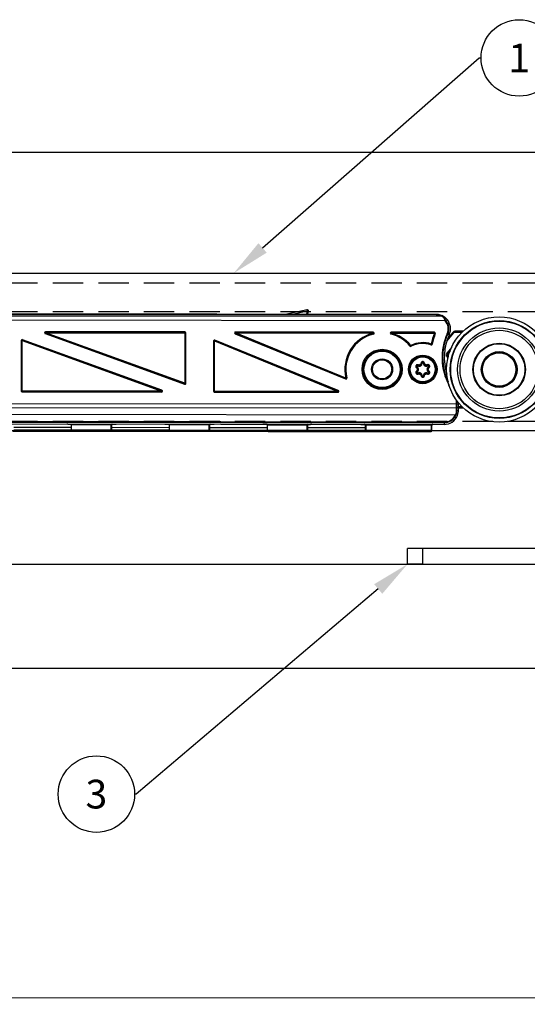
# Model space of a CAD drawing. Units: inches. Extents: x 1703 to 12438, y 1185 to 10244.
# Drawn here: x 3593 to 3699, y 4337 to 4543 of the extents above; entities that cross this region are included whole.
import ezdxf
from ezdxf import colors
from ezdxf.entities.mleader import LeaderData, LeaderLine
from ezdxf.enums import TextEntityAlignment as Align
from ezdxf.math import Vec2, Vec3

# ---------------------------------------------------------------- set-up
doc = ezdxf.new("R2010")
doc.units = ezdxf.units.IN
doc.header["$MEASUREMENT"] = 0
doc.linetypes.add('DASHED2', pattern=[9.525, 6.35, -3.175])
for name, color, linetype in [('Cuts', 7, 'DASHED2'), ('Door', 7, 'Continuous'), ('Helaform', 7, 'Continuous')]:
    doc.layers.add(name, color=color, linetype=linetype)
doc.layers.add('Dimensions', color=7, linetype='Continuous', lineweight=15)
doc.styles.get("Standard").update_dxf_attribs({"font": 'arial.ttf'})
doc.dimstyles.new('SLDDIMSTYLE0', dxfattribs={"dimtxt": 6, "dimasz": 8, "dimexe": 0, "dimexo": 2, "dimgap": 3, "dimtad": 1, "dimrnd": 0.5, "dimzin": 12, "dimdsep": 46, "dimtxsty": 'Standard', "dimcen": 0.09, "dimadec": 0, "dimazin": 3, "dimtfac": 1, "dimtofl": 0, "dimtmove": 0, "dimatfit": 3, "dimfxl": 1, "dimfrac": 2, "dimtolj": 1, "dimtzin": 12, "dimlwd": 15, "dimarcsym": 0})

# ---------------------------------------------------------------- blocks, each defined once
blk = doc.blocks.new('20217 + 20100 Soft close + plate (side)')
at = {"layer": 'Helaform'}
for p, q in [((-212.48, 52.02), (-81.79, 51.87)), ((-83.07, 52.26), (-182.93, 52.37)), ((-83.07, 52.18), (-182.93, 52.3)), ((-182.93, 52.27), (-83.07, 52.15)), ((-110.11, 53.22), (-114.33, 52.29)), ((-113.18, 52.29), (-110.06, 52.98)), ((-110.06, 52.98), (-110.21, 52.29)), ((-110.11, 53.22), (-110.06, 52.98)), ((-109.81, 52.93), (-110.06, 52.98)), ((-109.95, 52.29), (-109.81, 52.93)), ((-83.07, 52.18), (-83.07, 52.26)), ((-83.07, 52.15), (-83.07, 52.18)), ((-81.79, 51.87), (-81.78, 51.87)), ((-81.72, 51.86), (-81.72, 51.86)), ((-81.72, 51.86), (-81.55, 51.84)), ((-81.19, 50.93), (-253.45, 51.13)), ((-81.04, 50.96), (-80.78, 51.18)), ((-81.04, 50.96), (-81.04, 50.96)), ((-164.9, 48.24), (-164.87, 48.33)), ((-164.9, 48.24), (-135.73, 37.66)), ((-164.87, 48.33), (-164.83, 48.42)), ((-135.69, 37.75), (-164.87, 48.33)), ((-135.65, 48.59), (-164.83, 48.62)), ((-164.83, 48.62), (-164.83, 48.52)), ((-164.83, 48.52), (-135.65, 48.49)), ((-164.83, 48.52), (-164.83, 48.42)), ((-135.66, 37.85), (-164.83, 48.42)), ((-164.83, 48.42), (-135.65, 48.39)), ((-135.65, 48.39), (-135.66, 37.85)), ((-135.65, 48.59), (-135.65, 48.49)), ((-135.65, 48.49), (-135.65, 48.39)), ((-135.65, 48.39), (-135.55, 48.39)), ((-135.55, 48.39), (-135.56, 37.85)), ((-135.55, 48.39), (-135.45, 48.39)), ((-135.46, 37.85), (-135.45, 48.39)), ((-125.13, 48.19), (-125.1, 48.28)), ((-125.13, 48.19), (-102.05, 38.76)), ((-125.1, 48.28), (-125.06, 48.38)), ((-102.01, 38.85), (-125.1, 48.28)), ((-125.06, 48.58), (-125.06, 48.48)), ((-96.25, 48.54), (-125.06, 48.58)), ((-125.06, 48.48), (-96.25, 48.44)), ((-125.06, 48.48), (-125.06, 48.38)), ((-101.97, 38.94), (-125.06, 48.38)), ((-125.06, 48.38), (-96.25, 48.34)), ((-96.25, 48.54), (-96.25, 48.44)), ((-96.25, 48.44), (-96.25, 48.34)), ((-96.25, 48.34), (-96.23, 48.25)), ((-96.23, 48.25), (-96.2, 48.15)), ((-92.55, 48.14), (-92.53, 48.24)), ((-92.53, 48.24), (-92.5, 48.34)), ((-83.46, 48.53), (-92.5, 48.54)), ((-92.5, 48.54), (-92.5, 48.44)), ((-92.5, 48.44), (-83.46, 48.43)), ((-92.5, 48.44), (-92.5, 48.34)), ((-92.5, 48.34), (-83.46, 48.33)), ((-83.46, 48.53), (-83.46, 48.43)), ((-83.46, 48.43), (-83.46, 48.33)), ((-83.37, 48.29), (-83.46, 48.33)), ((-83.27, 48.26), (-83.37, 48.29)), ((-80.86, 46.68), (-79.37, 48.44)), ((-80.66, 48.15), (-80.79, 48.21)), ((-79.53, 48.57), (-80.68, 47.2)), ((-80.66, 48.15), (-80.35, 48.01)), ((-79.53, 48.57), (-79.37, 48.44)), ((-79.14, 48.75), (-79.14, 48.55)), ((-77.43, 48.75), (-79.14, 48.75)), ((-79.14, 48.55), (-77.63, 48.55)), ((-169.92, 46.79), (-169.93, 36.25)), ((-169.82, 46.79), (-169.92, 46.79)), ((-169.83, 36.25), (-169.82, 46.79)), ((-169.72, 46.79), (-169.82, 46.79)), ((-169.73, 36.25), (-169.72, 46.79)), ((-169.72, 46.79), (-169.68, 46.89)), ((-169.72, 46.79), (-140.55, 36.21)), ((-169.68, 46.89), (-169.65, 46.98)), ((-169.68, 46.89), (-140.51, 36.31)), ((-140.48, 36.4), (-169.65, 46.98)), ((-129.65, 46.71), (-129.66, 36.2)), ((-129.55, 46.71), (-129.65, 46.71)), ((-129.56, 36.2), (-129.55, 46.71)), ((-129.45, 46.71), (-129.55, 46.71)), ((-129.46, 36.2), (-129.45, 46.71)), ((-129.45, 46.71), (-129.41, 46.81)), ((-129.45, 46.71), (-103.65, 36.17)), ((-129.41, 46.81), (-129.37, 46.9)), ((-129.41, 46.81), (-103.61, 36.26)), ((-103.57, 36.36), (-129.37, 46.9)), ((-88.47, 45.7), (-88.55, 45.64)), ((-88.4, 45.77), (-88.47, 45.7)), ((-88.4, 45.77), (-88.35, 45.68)), ((-88.35, 45.68), (-88.31, 45.59)), ((-84.14, 45.97), (-84.17, 45.88)), ((-84.1, 46.07), (-84.14, 45.97)), ((-84.1, 46.07), (-84.01, 46.05)), ((-84.01, 46.05), (-83.91, 46.03)), ((-79.87, 45.35), (-80.79, 44.26)), ((-80.87, 43.48), (-80.7, 43.57)), ((-80.87, 43.48), (-80.65, 43.02)), ((-80.79, 44.26), (-80.64, 44.13)), ((-80.7, 43.57), (-80.66, 43.57)), ((-80.58, 43.34), (-80.7, 43.57)), ((-80.49, 43.66), (-80.66, 43.57)), ((-80.66, 43.57), (-80.56, 43.38)), ((-80.64, 44.13), (-80.14, 44.73)), ((-80.17, 44.64), (-80.6, 44.13)), ((-80.4, 43.96), (-80.6, 44.13)), ((-87.1, 41.16), (-87.05, 41.25)), ((-86.85, 41.6), (-86.9, 41.51)), ((-86.61, 41.63), (-86.66, 41.65)), ((-86.65, 41.54), (-86.61, 41.53)), ((-86.61, 41.63), (-86.61, 41.53)), ((-86.28, 41.87), (-86.29, 41.82)), ((-86.29, 41.82), (-86.2, 41.77)), ((-86.2, 41.77), (-86.18, 41.81)), ((-86.14, 42.01), (-86.04, 42.01)), ((-85.64, 42.01), (-85.74, 42.01)), ((-85.6, 41.81), (-85.58, 41.77)), ((-85.49, 41.82), (-85.58, 41.77)), ((-85.49, 41.82), (-85.5, 41.88)), ((-85.12, 41.66), (-85.17, 41.64)), ((-85.17, 41.64), (-85.17, 41.54)), ((-85.17, 41.54), (-85.13, 41.54)), ((-84.93, 41.6), (-84.88, 41.52)), ((-84.73, 41.26), (-84.68, 41.17)), ((-92.4, 40.9), (-92.42, 40.65)), ((-87.09, 40.35), (-87.04, 40.26)), ((-87.05, 40.97), (-87.01, 40.94)), ((-87.01, 40.57), (-87.05, 40.54)), ((-87.01, 40.94), (-86.92, 40.99)), ((-87.01, 40.57), (-86.92, 40.52)), ((-86.92, 40.99), (-86.94, 41.03)), ((-86.94, 40.48), (-86.92, 40.52)), ((-86.89, 40), (-86.84, 39.91)), ((-86.6, 39.98), (-86.65, 39.98)), ((-86.65, 39.86), (-86.6, 39.88)), ((-86.6, 39.98), (-86.6, 39.88)), ((-86.2, 39.75), (-86.28, 39.7)), ((-86.28, 39.7), (-86.27, 39.64)), ((-86.18, 39.71), (-86.2, 39.75)), ((-86.03, 39.51), (-86.13, 39.51)), ((-85.73, 39.51), (-85.63, 39.51)), ((-85.57, 39.75), (-85.59, 39.71)), ((-85.57, 39.75), (-85.48, 39.7)), ((-85.49, 39.65), (-85.48, 39.7)), ((-85.12, 39.98), (-85.16, 39.98)), ((-85.16, 39.98), (-85.16, 39.88)), ((-85.16, 39.88), (-85.11, 39.87)), ((-84.88, 40.01), (-84.93, 39.92)), ((-84.83, 41.03), (-84.85, 41)), ((-84.85, 41), (-84.77, 40.95)), ((-84.85, 40.53), (-84.77, 40.58)), ((-84.85, 40.53), (-84.83, 40.49)), ((-84.77, 40.95), (-84.73, 40.98)), ((-84.72, 40.55), (-84.77, 40.58)), ((-84.73, 40.27), (-84.68, 40.36)), ((-135.69, 37.75), (-135.73, 37.66)), ((-135.66, 37.85), (-135.69, 37.75)), ((-135.66, 37.85), (-135.56, 37.85)), ((-135.56, 37.85), (-135.46, 37.85)), ((-102.01, 38.85), (-102.05, 38.76)), ((-101.97, 38.94), (-102.01, 38.85)), ((-101.97, 38.94), (-101.87, 38.97)), ((-101.87, 38.97), (-101.77, 38.99)), ((-169.83, 36.25), (-169.93, 36.25)), ((-169.73, 36.25), (-169.83, 36.25)), ((-169.73, 36.15), (-169.73, 36.25)), ((-140.55, 36.21), (-169.73, 36.25)), ((-169.73, 36.05), (-169.73, 36.15)), ((-140.55, 36.11), (-169.73, 36.15)), ((-169.73, 36.05), (-140.55, 36.01)), ((-140.51, 36.31), (-140.55, 36.21)), ((-140.55, 36.11), (-140.55, 36.21)), ((-140.55, 36.01), (-140.55, 36.11)), ((-140.48, 36.4), (-140.51, 36.31)), ((-129.56, 36.2), (-129.66, 36.2)), ((-129.46, 36.2), (-129.56, 36.2)), ((-103.65, 36.17), (-129.46, 36.2)), ((-129.46, 36.1), (-129.46, 36.2)), ((-129.46, 36), (-129.46, 36.1)), ((-103.65, 36.07), (-129.46, 36.1)), ((-129.46, 36), (-103.65, 35.97)), ((-103.61, 36.26), (-103.65, 36.17)), ((-103.65, 36.07), (-103.65, 36.17)), ((-103.65, 35.97), (-103.65, 36.07)), ((-103.57, 36.36), (-103.61, 36.26)), ((-322.65, 33.83), (-78.88, 33.54)), ((-78.88, 34.4), (-78.88, 33.54)), ((-78.74, 33.54), (-78.88, 33.54)), ((-78.88, 33.54), (-78.88, 32.63)), ((-78.74, 33.54), (-78.74, 34.21)), ((-78.74, 32.68), (-78.74, 33.54)), ((-78.74, 33.54), (-78.39, 33.54)), ((-78.74, 32.68), (-78.4, 32.99)), ((-78.4, 32.99), (-78.39, 33.54)), ((-78.4, 32.25), (-78.4, 32.99)), ((-78.39, 33.54), (-78.39, 33.77)), ((-325.41, 31.54), (-79.09, 31.25)), ((-78.88, 32.63), (-323.54, 32.91)), ((-79.09, 31.25), (-79.08, 31.26)), ((-78.94, 31.23), (-78.94, 31.23)), ((-78.94, 31.23), (-78.63, 31.1)), ((-78.88, 32.63), (-78.88, 32.04)), ((-78.74, 32.07), (-78.74, 32.68)), ((-78.74, 32.07), (-78.4, 32.25)), ((-77.65, 32.95), (-78.4, 32.95)), ((-78.4, 32.75), (-77.45, 32.75)), ((-81.4, 29.74), (-335.96, 30.03)), ((-335.96, 29.89), (-81.4, 29.6)), ((-335.96, 29.55), (-81.4, 29.25)), ((-160.01, 29.35), (-160.01, 29.33)), ((-160.01, 29.33), (-159.46, 29.33)), ((-159.46, 29.35), (-159.46, 29.25)), ((-159.46, 29.25), (-151.16, 29.24)), ((-159.46, 29.25), (-159.46, 28.05)), ((-151.16, 29.34), (-151.16, 29.24)), ((-151.16, 29.24), (-150.96, 29.24)), ((-151.16, 29.24), (-151.16, 28.04)), ((-150.96, 28.04), (-150.96, 29.24)), ((-150.92, 29.32), (-150.41, 29.32)), ((-150.41, 29.33), (-150.41, 29.32)), ((-139.51, 29.32), (-139.51, 29.31)), ((-139.51, 29.31), (-138.96, 29.3)), ((-138.96, 29.32), (-138.96, 29.22)), ((-138.96, 29.22), (-130.66, 29.21)), ((-138.96, 29.22), (-138.96, 28.02)), ((-130.66, 29.31), (-130.66, 29.21)), ((-130.66, 29.21), (-130.46, 29.21)), ((-130.66, 29.21), (-130.66, 28.01)), ((-130.46, 28.01), (-130.46, 29.21)), ((-130.42, 29.29), (-129.91, 29.29)), ((-129.91, 29.31), (-129.91, 29.29)), ((-119.01, 29.3), (-119.01, 29.28)), ((-119.01, 29.28), (-118.46, 29.28)), ((-118.46, 29.3), (-118.46, 29.2)), ((-118.46, 29.2), (-110.16, 29.19)), ((-118.46, 29.2), (-118.46, 28)), ((-110.16, 29.29), (-110.16, 29.19)), ((-110.16, 29.19), (-109.96, 29.19)), ((-110.16, 29.19), (-110.16, 27.99)), ((-109.96, 27.99), (-109.96, 29.19)), ((-109.92, 29.27), (-109.41, 29.27)), ((-109.41, 29.29), (-109.41, 29.27)), ((-98.51, 29.27), (-98.51, 29.26)), ((-98.51, 29.26), (-98.01, 29.26)), ((-97.96, 29.17), (-97.76, 29.17)), ((-97.96, 29.17), (-97.96, 27.97)), ((-97.76, 29.17), (-97.76, 29.27)), ((-97.76, 29.17), (-84.16, 29.16)), ((-97.76, 27.97), (-97.76, 29.17)), ((-84.16, 29.16), (-84.16, 29.26)), ((-84.16, 29.16), (-83.96, 29.16)), ((-84.16, 29.16), (-84.16, 27.96)), ((-83.96, 27.96), (-83.96, 29.16)), ((-81.4, 29.6), (-81.4, 29.74)), ((-81.4, 29.6), (-81.4, 29.25)), ((-171.66, 27.86), (-159.26, 27.84)), ((-159.46, 28.6), (-171.46, 28.61)), ((-159.46, 28.05), (-171.46, 28.06)), ((-151.16, 28.04), (-159.46, 28.05)), ((-159.26, 27.84), (-151.16, 27.84)), ((-151.16, 28.04), (-150.96, 28.04)), ((-151.16, 28.04), (-151.16, 27.84)), ((-151.16, 27.84), (-138.76, 27.82)), ((-138.96, 28.57), (-150.96, 28.59)), ((-138.96, 28.02), (-150.96, 28.04)), ((-130.66, 28.01), (-138.96, 28.02)), ((-138.76, 27.82), (-130.66, 27.81)), ((-130.66, 28.01), (-130.46, 28.01)), ((-130.66, 28.01), (-130.66, 27.81)), ((-130.66, 27.81), (-118.26, 27.8)), ((-118.46, 28.55), (-130.46, 28.56)), ((-118.46, 28), (-130.46, 28.01)), ((-110.16, 27.99), (-118.46, 28)), ((-118.26, 27.8), (-110.16, 27.79)), ((-110.16, 27.99), (-110.16, 27.79)), ((-110.16, 27.99), (-109.96, 27.99)), ((-110.16, 27.79), (-97.76, 27.77)), ((-97.96, 28.52), (-109.96, 28.54)), ((-97.96, 27.97), (-109.96, 27.99)), ((-97.96, 27.97), (-97.76, 27.97)), ((-84.16, 27.96), (-97.76, 27.97)), ((-97.76, 27.77), (-97.76, 27.97)), ((-97.76, 27.77), (-84.16, 27.76)), ((-84.16, 27.96), (-83.96, 27.96)), ((-84.16, 27.76), (-84.16, 27.96)), ((-89.1, 0), (-89.1, 3.3)), ((-85.86, 3.3), (-89.1, 3.3)), ((-61.05, 3.3), (-85.86, 3.3)), ((-85.86, 0), (-85.86, 3.3)), ((-85.86, 0), (-89.1, 0)), ((-85.86, 0), (-61.05, 0))]:
    blk.add_line(p, q, dxfattribs=at)
at = {"layer": 'Helaform', "flags": 128}
blk.add_lwpolyline([(-80.6, 44.13), (-80.62, 44.13), (-80.64, 44.13)], dxfattribs=at)
at = {"layer": 'Helaform'}
for centre, radius in [((-69.89, 40.74), 11), ((-69.89, 40.74), 10.23), ((-69.89, 40.74), 10.14), ((-69.89, 40.74), 8.7), ((-69.89, 40.74), 8.2), ((-69.89, 40.74), 5.5), ((-69.89, 40.74), 5.4), ((-94.39, 40.77), 4.2), ((-94.39, 40.77), 4), ((-94.39, 40.77), 3.8), ((-85.89, 40.76), 3), ((-85.89, 40.76), 2.8), ((-85.89, 40.76), 2.7), ((-85.89, 40.76), 2.6), ((-69.89, 40.74), 3.74), ((-69.89, 40.74), 3.67), ((-69.89, 40.74), 3.5), ((-94.39, 40.77), 2.2), ((-94.39, 40.77), 2)]:
    blk.add_circle(centre, radius, dxfattribs=at)
for centre, radius, start, end in [((-110.06, 52.98), 0.25, 347.4527, 102.4527), ((-83.08, 49.26), 3, 39.9424, 66.4306), ((-83.08, 49.26), 2.52, 335.4898, 41.5442), ((-83.08, 49.26), 2.66, 335.4898, 39.9454), ((-83.08, 49.26), 3, 335.4898, 39.9424), ((-164.83, 48.42), 0.2, 89.9331, 250.0706), ((-164.83, 48.42), 0.1, 89.9331, 250.0706), ((-135.65, 48.39), 0.2, 359.9331, 89.9331), ((-135.65, 48.39), 0.1, 359.9331, 89.9331), ((-125.06, 48.38), 0.2, 89.9331, 247.7769), ((-125.06, 48.38), 0.1, 89.9331, 247.7769), ((-94.39, 40.77), 7.8, 103.8336, 193.5397), ((-94.39, 40.77), 7.7, 103.8336, 193.5397), ((-94.39, 40.77), 7.6, 103.8336, 193.5397), ((-96.25, 48.34), 0.2, 283.8336, 89.9331), ((-96.25, 48.34), 0.1, 283.8336, 89.9331), ((-92.5, 48.34), 0.2, 89.9331, 256.0326), ((-92.5, 48.34), 0.1, 89.9331, 256.0326), ((-94.39, 40.77), 7.6, 39.8305, 76.0326), ((-94.39, 40.77), 7.7, 39.8305, 76.0326), ((-94.39, 40.77), 7.8, 39.8305, 76.0326), ((-69.88, 43.24), 14.5, 159.4602, 168.754), ((-69.88, 43.24), 14.4, 159.4602, 168.754), ((-69.88, 43.24), 14.3, 159.4602, 168.754), ((-83.46, 48.33), 0.2, 339.4602, 89.9331), ((-83.46, 48.33), 0.1, 339.4602, 89.9331), ((-69.88, 43.24), 11.98, 155.4898, 208.7054), ((-69.88, 43.24), 11.84, 155.4898, 205.4116), ((-69.88, 43.24), 11.5, 155.4898, 197.652), ((-79.14, 48.25), 0.5, 89.9331, 139.9331), ((-79.14, 48.25), 0.3, 89.9331, 139.9331), ((-169.72, 46.79), 0.2, 70.0706, 179.9331), ((-169.72, 46.79), 0.1, 70.0706, 179.9331), ((-129.45, 46.71), 0.2, 67.7769, 179.9331), ((-129.45, 46.71), 0.1, 67.7769, 179.9331), ((-88.4, 45.77), 0.2, 219.8305, 296.6296), ((-88.4, 45.77), 0.1, 219.8305, 296.6296), ((-85.89, 40.76), 5.6, 71.4523, 116.6296), ((-85.89, 40.76), 5.5, 71.4523, 116.6296), ((-85.89, 40.76), 5.4, 71.4523, 116.6296), ((-84.1, 46.07), 0.2, 251.4523, 348.754), ((-84.1, 46.07), 0.1, 251.4523, 348.754), ((-80.22, 43.81), 0.5, 139.9846, 208.2306), ((-86.97, 41.38), 0.15, 60.2402, 240.2402), ((-87.33, 40.75), 0.572, 300.2402, 60.2402), ((-86.61, 42.01), 0.572, 240.2402, 0.2402), ((-86.72, 41.62), 0.13, 138.3837, 188.4635), ((-85.89, 40.76), 1.18, 109.6396, 130.8407), ((-86.47, 41.61), 0.195, 165.8746, 200.8741), ((-85.89, 40.76), 1.14, 110.9155, 129.5648), ((-86.61, 42.01), 0.372, 270.5732, 329.9071), ((-86.61, 42.01), 0.472, 270.5732, 329.9071), ((-86.34, 41.68), 0.195, 39.6062, 74.6057), ((-86.22, 41.91), 0.13, 52.0168, 102.0966), ((-85.89, 42.01), 0.15, 0.2402, 180.2402), ((-85.17, 42.01), 0.572, 180.2402, 300.2402), ((-85.56, 41.91), 0.13, 78.3837, 128.4635), ((-85.44, 41.69), 0.195, 105.8746, 140.8741), ((-85.17, 42.01), 0.472, 210.5732, 269.9071), ((-85.89, 40.76), 1.18, 49.6396, 70.8407), ((-85.89, 40.76), 1.14, 50.9155, 69.5648), ((-85.17, 42.01), 0.372, 210.5732, 269.9071), ((-85.31, 41.61), 0.195, 339.6062, 14.6057), ((-84.44, 40.77), 0.572, 120.2402, 240.2402), ((-85.06, 41.62), 0.13, 352.0168, 42.0966), ((-84.81, 41.39), 0.15, 300.2402, 120.2402), ((-87.05, 41.04), 0.13, 112.0168, 162.0966), ((-87.04, 40.47), 0.13, 198.3837, 248.4635), ((-86.97, 40.13), 0.15, 120.2402, 300.2402), ((-85.89, 40.76), 1.18, 169.6396, 190.8407), ((-86.91, 40.83), 0.195, 99.6062, 134.6057), ((-86.91, 40.68), 0.195, 225.8746, 260.8741), ((-85.89, 40.76), 1.14, 170.9155, 189.5648), ((-87.33, 40.75), 0.372, 330.5732, 29.9071), ((-87.33, 40.75), 0.472, 330.5732, 29.9071), ((-86.6, 39.51), 0.572, 0.2402, 120.2402), ((-86.71, 39.9), 0.13, 172.0168, 222.0966), ((-86.46, 39.91), 0.195, 159.6062, 194.6057), ((-85.89, 40.76), 1.18, 229.6396, 250.8407), ((-86.6, 39.51), 0.472, 30.5732, 89.9071), ((-85.89, 40.76), 1.14, 230.9155, 249.5648), ((-86.6, 39.51), 0.372, 30.5732, 89.9071), ((-86.33, 39.83), 0.195, 285.8746, 320.8741), ((-86.21, 39.61), 0.13, 258.3837, 308.4635), ((-85.88, 39.51), 0.15, 180.2402, 0.2402), ((-85.16, 39.51), 0.572, 60.2402, 180.2402), ((-85.55, 39.61), 0.13, 232.0168, 282.0966), ((-85.44, 39.83), 0.195, 219.6062, 254.6057), ((-85.16, 39.51), 0.472, 90.5732, 149.9071), ((-85.89, 40.76), 1.18, 289.6396, 310.8407), ((-85.89, 40.76), 1.14, 290.9155, 309.5648), ((-85.16, 39.51), 0.372, 90.5732, 149.9071), ((-85.3, 39.91), 0.195, 345.8746, 20.8741), ((-85.05, 39.9), 0.13, 318.3837, 8.4635), ((-84.44, 40.77), 0.472, 150.5732, 209.9071), ((-84.8, 40.14), 0.15, 240.2402, 60.2402), ((-84.86, 40.84), 0.195, 45.8746, 80.8741), ((-84.86, 40.69), 0.195, 279.6062, 314.6057), ((-84.44, 40.77), 0.372, 150.5732, 209.9071), ((-85.89, 40.76), 1.14, 350.9155, 9.5648), ((-85.89, 40.76), 1.18, 349.6396, 10.8407), ((-84.73, 41.05), 0.13, 18.3837, 68.4635), ((-84.73, 40.48), 0.13, 292.0168, 342.0966), ((-135.66, 37.85), 0.2, 250.0706, 359.9331), ((-135.66, 37.85), 0.1, 250.0706, 359.9331), ((-101.97, 38.94), 0.2, 247.7769, 13.5397), ((-101.97, 38.94), 0.1, 247.7769, 13.5397), ((-169.73, 36.25), 0.2, 179.9331, 269.9331), ((-169.73, 36.25), 0.1, 179.9331, 269.9331), ((-140.55, 36.21), 0.2, 269.9331, 70.0706), ((-140.55, 36.21), 0.1, 269.9331, 70.0706), ((-129.46, 36.2), 0.2, 179.9331, 269.9331), ((-129.46, 36.2), 0.1, 179.9331, 269.9331), ((-103.65, 36.17), 0.2, 269.9331, 67.7769), ((-103.65, 36.17), 0.1, 269.9331, 67.7769), ((-81.4, 32.25), 2.52, 269.9331, 336.6598), ((-81.4, 32.25), 2.66, 269.9331, 337.3132), ((-81.4, 32.25), 3, 269.9331, 337.3132), ((-78.88, 32.84), 0.209, 269.5549, 311.8881), ((-150.86, 29.24), 0.1, 89.9331, 179.9331), ((-130.36, 29.21), 0.1, 89.9331, 179.9331), ((-109.86, 29.19), 0.1, 89.9331, 179.9331), ((-98.06, 29.17), 0.1, 359.9331, 89.9331), ((-83.86, 29.16), 0.1, 89.9331, 179.9331), ((-83.76, 29.06), 0.2, 89.9331, 179.9331), ((-159.26, 28.04), 0.2, 179.9331, 269.9331), ((-151.16, 28.04), 0.2, 269.9331, 359.9331), ((-138.76, 28.02), 0.2, 179.9331, 269.9331), ((-130.66, 28.01), 0.2, 269.9331, 359.9331), ((-118.26, 28), 0.2, 179.9331, 269.9331), ((-110.16, 27.99), 0.2, 269.9331, 359.9331), ((-97.76, 27.97), 0.2, 179.9331, 269.9331), ((-84.16, 27.96), 0.2, 269.9331, 359.9331)]:
    blk.add_arc(centre, radius, start, end, dxfattribs=at)
for points, knots in [([(-81.55, 51.84), (-81.63, 51.88), (-81.81, 51.98), (-82.18, 52.13), (-82.61, 52.23), (-82.92, 52.25), (-83.07, 52.26)], [0, 0, 0, 0, 0.239714, 0.488357, 0.742944, 1, 1, 1, 1]), ([(-81.72, 51.86), (-81.72, 51.86), (-81.73, 51.87), (-81.8, 51.91), (-82.03, 52.01), (-82.5, 52.15), (-82.88, 52.18), (-83.07, 52.18), (-83.07, 52.18)], [0, 0, 0, 0, 0.00001, 0.008483, 0.269488, 0.632944, 0.999961, 1, 1, 1, 1]), ([(-83.07, 52.15), (-82.89, 52.14), (-82.53, 52.13), (-82.07, 51.99), (-81.87, 51.91), (-81.79, 51.87)], [0, 0, 0, 0, 0.374155, 0.742553, 1, 1, 1, 1]), ([(-81.72, 51.86), (-81.74, 51.87), (-81.75, 51.87), (-81.77, 51.87), (-81.78, 51.87), (-81.78, 51.87), (-81.78, 51.87)], [0, 0, 0, 0, 0.686867, 0.888598, 0.952999, 1, 1, 1, 1]), ([(-81.78, 51.87), (-81.77, 51.85), (-81.74, 51.81), (-81.64, 51.69), (-81.52, 51.53), (-81.37, 51.3), (-81.27, 51.11), (-81.19, 50.95), (-81.18, 50.92), (-81.17, 50.91)], [0, 0, 0, 0, 0.083373, 0.244225, 0.528417, 0.612047, 0.920396, 0.989512, 1, 1, 1, 1]), ([(-81.04, 50.96), (-81.04, 50.96), (-81.06, 51), (-81.15, 51.16), (-81.27, 51.34), (-81.43, 51.56), (-81.56, 51.71), (-81.67, 51.82), (-81.71, 51.85), (-81.72, 51.86), (-81.72, 51.86)], [0, 0, 0, 0, 0.000044, 0.098137, 0.405204, 0.487911, 0.766667, 0.92239, 0.999956, 1, 1, 1, 1]), ([(-80.78, 51.18), (-80.84, 51.25), (-80.97, 51.4), (-81.17, 51.58), (-81.38, 51.73), (-81.49, 51.8), (-81.55, 51.84)], [0, 0, 0, 0, 0.256232, 0.509961, 0.759141, 1, 1, 1, 1]), ([(-81.17, 50.91), (-81.18, 50.92), (-81.18, 50.92), (-81.19, 50.92), (-81.19, 50.93)], [0, 0, 0, 0, 0.652044, 1, 1, 1, 1]), ([(-81.04, 50.96), (-81.05, 50.95), (-81.08, 50.94), (-81.12, 50.92), (-81.14, 50.91), (-81.16, 50.91), (-81.17, 50.91), (-81.17, 50.91), (-81.17, 50.91)], [0, 0, 0, 0, 0.40559, 0.713879, 0.816243, 0.919683, 0.980625, 1, 1, 1, 1]), ([(-80.79, 44.26), (-80.82, 44.23), (-80.89, 44.13), (-80.96, 43.94), (-80.96, 43.7), (-80.9, 43.55), (-80.87, 43.48)], [0, 0, 0, 0, 0.154209, 0.436082, 0.718043, 1, 1, 1, 1]), ([(-80.7, 43.57), (-80.72, 43.62), (-80.76, 43.73), (-80.76, 43.9), (-80.71, 44.04), (-80.66, 44.11), (-80.64, 44.13)], [0, 0, 0, 0, 0.281973, 0.563911, 0.845774, 1, 1, 1, 1]), ([(-94.16, 42.76), (-94.16, 42.76), (-94.14, 42.75), (-94.03, 42.73), (-93.86, 42.72), (-93.73, 42.66), (-93.73, 42.66)], [0, 0, 0, 0, 0.014902, 0.537388, 0.993446, 1, 1, 1, 1]), ([(-86.82, 41.7), (-86.85, 41.72), (-86.93, 41.75), (-87.06, 41.75), (-87.17, 41.71), (-87.27, 41.63), (-87.33, 41.53), (-87.36, 41.41), (-87.34, 41.29), (-87.29, 41.18), (-87.23, 41.12), (-87.18, 41.09), (-87.17, 41.08)], [0, 0, 0, 0, 0.111933, 0.223922, 0.334171, 0.440889, 0.544427, 0.646585, 0.749643, 0.855423, 0.964624, 1, 1, 1, 1]), ([(-87.1, 41.16), (-87.1, 41.17), (-87.13, 41.19), (-87.18, 41.23), (-87.22, 41.31), (-87.23, 41.39), (-87.21, 41.47), (-87.16, 41.55), (-87.1, 41.6), (-87.02, 41.63), (-86.93, 41.63), (-86.87, 41.61), (-86.85, 41.6)], [0, 0, 0, 0, 0.035872, 0.146412, 0.252748, 0.355367, 0.456258, 0.558208, 0.663716, 0.773725, 0.886565, 1, 1, 1, 1]), ([(-86.85, 41.6), (-86.83, 41.59), (-86.77, 41.56), (-86.71, 41.55), (-86.65, 41.54)], [0, 0, 0, 0, 0.224334, 1, 1, 1, 1]), ([(-86.66, 41.65), (-86.7, 41.66), (-86.76, 41.67), (-86.81, 41.7), (-86.82, 41.7)], [0, 0, 0, 0, 0.77508, 1, 1, 1, 1]), ([(-86.25, 42.03), (-86.25, 41.99), (-86.26, 41.93), (-86.28, 41.88), (-86.28, 41.87)], [0, 0, 0, 0, 0.775108, 1, 1, 1, 1]), ([(-85.53, 42.04), (-85.54, 42.08), (-85.55, 42.16), (-85.61, 42.27), (-85.71, 42.35), (-85.82, 42.39), (-85.94, 42.39), (-86.06, 42.36), (-86.15, 42.29), (-86.22, 42.19), (-86.25, 42.1), (-86.25, 42.05), (-86.25, 42.03)], [0, 0, 0, 0, 0.111933, 0.223922, 0.334171, 0.440889, 0.544427, 0.646585, 0.749643, 0.855423, 0.964624, 1, 1, 1, 1]), ([(-86.18, 41.81), (-86.18, 41.82), (-86.15, 41.89), (-86.15, 41.95), (-86.14, 42.01)], [0, 0, 0, 0, 0.225497, 1, 1, 1, 1]), ([(-86.14, 42.01), (-86.14, 42.02), (-86.14, 42.05), (-86.12, 42.12), (-86.07, 42.19), (-86.01, 42.24), (-85.93, 42.26), (-85.84, 42.26), (-85.76, 42.23), (-85.7, 42.17), (-85.65, 42.1), (-85.64, 42.04), (-85.64, 42.01)], [0, 0, 0, 0, 0.035872, 0.146412, 0.252748, 0.355367, 0.456258, 0.558208, 0.663716, 0.773725, 0.886565, 1, 1, 1, 1]), ([(-85.64, 42.01), (-85.64, 42), (-85.64, 41.93), (-85.62, 41.86), (-85.6, 41.81)], [0, 0, 0, 0, 0.2243338, 1, 1, 1, 1]), ([(-85.5, 41.88), (-85.51, 41.92), (-85.53, 41.97), (-85.53, 42.02), (-85.53, 42.04)], [0, 0, 0, 0, 0.77508, 1, 1, 1, 1]), ([(-85.13, 41.54), (-85.11, 41.54), (-85.04, 41.55), (-84.98, 41.58), (-84.93, 41.6)], [0, 0, 0, 0, 0.2254969, 1, 1, 1, 1]), ([(-84.96, 41.71), (-85, 41.69), (-85.05, 41.67), (-85.11, 41.66), (-85.12, 41.66)], [0, 0, 0, 0, 0.775108, 1, 1, 1, 1]), ([(-84.6, 41.09), (-84.57, 41.12), (-84.5, 41.17), (-84.44, 41.28), (-84.42, 41.4), (-84.44, 41.52), (-84.5, 41.63), (-84.59, 41.71), (-84.7, 41.75), (-84.82, 41.76), (-84.91, 41.74), (-84.95, 41.72), (-84.96, 41.71)], [0, 0, 0, 0, 0.111933, 0.223922, 0.334171, 0.440889, 0.544427, 0.646585, 0.749643, 0.855423, 0.964624, 1, 1, 1, 1]), ([(-84.93, 41.6), (-84.92, 41.61), (-84.89, 41.63), (-84.83, 41.64), (-84.74, 41.64), (-84.67, 41.6), (-84.61, 41.55), (-84.57, 41.47), (-84.55, 41.39), (-84.57, 41.3), (-84.61, 41.22), (-84.66, 41.19), (-84.68, 41.17)], [0, 0, 0, 0, 0.035872, 0.146412, 0.252748, 0.355367, 0.456258, 0.558208, 0.663716, 0.773725, 0.886565, 1, 1, 1, 1]), ([(-87.17, 40.43), (-87.2, 40.4), (-87.27, 40.35), (-87.33, 40.24), (-87.35, 40.12), (-87.33, 40), (-87.27, 39.89), (-87.19, 39.81), (-87.08, 39.76), (-86.96, 39.75), (-86.87, 39.78), (-86.82, 39.8), (-86.81, 39.81)], [0, 0, 0, 0, 0.111933, 0.223922, 0.334171, 0.440889, 0.544427, 0.646585, 0.749643, 0.855423, 0.964624, 1, 1, 1, 1]), ([(-86.84, 39.91), (-86.85, 39.91), (-86.88, 39.89), (-86.94, 39.88), (-87.03, 39.88), (-87.1, 39.92), (-87.17, 39.97), (-87.21, 40.05), (-87.22, 40.13), (-87.21, 40.22), (-87.16, 40.29), (-87.12, 40.33), (-87.09, 40.35)], [0, 0, 0, 0, 0.035872, 0.146412, 0.252748, 0.355367, 0.456258, 0.558208, 0.663716, 0.773725, 0.886565, 1, 1, 1, 1]), ([(-87.17, 41.08), (-87.14, 41.06), (-87.09, 41.03), (-87.06, 40.98), (-87.05, 40.97)], [0, 0, 0, 0, 0.775108, 1, 1, 1, 1]), ([(-87.05, 40.54), (-87.07, 40.5), (-87.11, 40.46), (-87.16, 40.43), (-87.17, 40.43)], [0, 0, 0, 0, 0.7750802, 1, 1, 1, 1]), ([(-86.94, 41.03), (-86.95, 41.04), (-86.99, 41.09), (-87.05, 41.13), (-87.1, 41.16)], [0, 0, 0, 0, 0.225497, 1, 1, 1, 1]), ([(-87.09, 40.35), (-87.08, 40.35), (-87.02, 40.39), (-86.98, 40.44), (-86.94, 40.48)], [0, 0, 0, 0, 0.224334, 1, 1, 1, 1]), ([(-86.65, 39.98), (-86.66, 39.97), (-86.73, 39.97), (-86.79, 39.94), (-86.84, 39.91)], [0, 0, 0, 0, 0.225497, 1, 1, 1, 1]), ([(-86.81, 39.81), (-86.77, 39.83), (-86.72, 39.85), (-86.66, 39.86), (-86.65, 39.86)], [0, 0, 0, 0, 0.775108, 1, 1, 1, 1]), ([(-86.27, 39.64), (-86.26, 39.6), (-86.24, 39.55), (-86.24, 39.5), (-86.24, 39.48)], [0, 0, 0, 0, 0.77508, 1, 1, 1, 1]), ([(-86.24, 39.48), (-86.23, 39.44), (-86.22, 39.36), (-86.16, 39.25), (-86.06, 39.17), (-85.95, 39.13), (-85.83, 39.12), (-85.72, 39.16), (-85.62, 39.23), (-85.55, 39.33), (-85.53, 39.42), (-85.52, 39.47), (-85.52, 39.49)], [0, 0, 0, 0, 0.111933, 0.223922, 0.334171, 0.440889, 0.544427, 0.646585, 0.749643, 0.855423, 0.964624, 1, 1, 1, 1]), ([(-86.13, 39.51), (-86.13, 39.52), (-86.13, 39.59), (-86.16, 39.66), (-86.18, 39.71)], [0, 0, 0, 0, 0.2243338, 1, 1, 1, 1]), ([(-85.63, 39.51), (-85.63, 39.5), (-85.63, 39.46), (-85.65, 39.4), (-85.7, 39.33), (-85.76, 39.28), (-85.84, 39.26), (-85.93, 39.26), (-86.01, 39.29), (-86.08, 39.35), (-86.12, 39.42), (-86.13, 39.48), (-86.13, 39.51)], [0, 0, 0, 0, 0.035872, 0.146412, 0.252748, 0.355367, 0.456258, 0.558208, 0.663716, 0.773725, 0.886565, 1, 1, 1, 1]), ([(-85.59, 39.71), (-85.59, 39.7), (-85.62, 39.63), (-85.63, 39.56), (-85.63, 39.51)], [0, 0, 0, 0, 0.2254969, 1, 1, 1, 1]), ([(-85.52, 39.49), (-85.52, 39.53), (-85.52, 39.58), (-85.49, 39.63), (-85.49, 39.65)], [0, 0, 0, 0, 0.7751076, 1, 1, 1, 1]), ([(-84.93, 39.92), (-84.94, 39.93), (-85, 39.96), (-85.07, 39.97), (-85.12, 39.98)], [0, 0, 0, 0, 0.224334, 1, 1, 1, 1]), ([(-85.11, 39.87), (-85.07, 39.86), (-85.02, 39.85), (-84.97, 39.82), (-84.96, 39.82)], [0, 0, 0, 0, 0.77508, 1, 1, 1, 1]), ([(-84.96, 39.82), (-84.92, 39.8), (-84.84, 39.77), (-84.72, 39.77), (-84.6, 39.81), (-84.5, 39.89), (-84.44, 39.99), (-84.42, 40.11), (-84.43, 40.23), (-84.48, 40.33), (-84.55, 40.4), (-84.59, 40.43), (-84.6, 40.44)], [0, 0, 0, 0, 0.111933, 0.223922, 0.334171, 0.440889, 0.544427, 0.646585, 0.749643, 0.855423, 0.964624, 1, 1, 1, 1]), ([(-84.68, 40.36), (-84.67, 40.35), (-84.64, 40.33), (-84.59, 40.28), (-84.56, 40.21), (-84.55, 40.13), (-84.56, 40.04), (-84.61, 39.97), (-84.67, 39.92), (-84.76, 39.89), (-84.85, 39.89), (-84.9, 39.91), (-84.93, 39.92)], [0, 0, 0, 0, 0.035872, 0.146412, 0.252748, 0.355367, 0.456258, 0.558208, 0.663716, 0.773725, 0.886565, 1, 1, 1, 1]), ([(-84.68, 41.17), (-84.69, 41.16), (-84.75, 41.13), (-84.8, 41.08), (-84.83, 41.03)], [0, 0, 0, 0, 0.224334, 1, 1, 1, 1]), ([(-84.83, 40.49), (-84.82, 40.48), (-84.78, 40.43), (-84.72, 40.39), (-84.68, 40.36)], [0, 0, 0, 0, 0.225497, 1, 1, 1, 1]), ([(-84.73, 40.98), (-84.7, 41.01), (-84.66, 41.06), (-84.62, 41.09), (-84.6, 41.09)], [0, 0, 0, 0, 0.77508, 1, 1, 1, 1]), ([(-84.6, 40.44), (-84.64, 40.46), (-84.68, 40.49), (-84.72, 40.54), (-84.72, 40.55)], [0, 0, 0, 0, 0.775108, 1, 1, 1, 1]), ([(-93.65, 38.92), (-93.67, 38.91), (-93.85, 38.81), (-94.06, 38.8), (-94.13, 38.79), (-94.16, 38.78)], [0, 0, 0, 0, 0.071699, 0.580658, 1, 1, 1, 1]), ([(-78.88, 32.04), (-78.88, 32.04), (-78.88, 31.92), (-78.9, 31.67), (-79.01, 31.4), (-79.08, 31.27), (-79.09, 31.25)], [0, 0, 0, 0, 0.001748, 0.471373, 0.94004, 1, 1, 1, 1]), ([(-78.94, 31.23), (-78.96, 31.24), (-78.99, 31.25), (-79.04, 31.26), (-79.06, 31.26), (-79.07, 31.26), (-79.08, 31.26), (-79.08, 31.26), (-79.08, 31.26)], [0, 0, 0, 0, 0.473058, 0.748776, 0.839132, 0.930163, 0.973462, 1, 1, 1, 1]), ([(-78.94, 31.23), (-78.94, 31.23), (-78.94, 31.23), (-78.87, 31.37), (-78.77, 31.66), (-78.74, 31.94), (-78.74, 32.07), (-78.74, 32.07)], [0, 0, 0, 0, 0.000066, 0.012005, 0.506257, 0.999934, 1, 1, 1, 1]), ([(-78.63, 31.1), (-78.56, 31.29), (-78.42, 31.68), (-78.4, 32.06), (-78.4, 32.25)], [0, 0, 0, 0, 0.504653, 1, 1, 1, 1]), ([(-160.35, 29.35), (-160.35, 29.35), (-160.32, 29.35), (-160.24, 29.34), (-160.13, 29.33), (-160.05, 29.33), (-160.01, 29.33)], [0, 0, 0, 0, 0.085605, 0.378895, 0.70675, 1, 1, 1, 1]), ([(-150.41, 29.32), (-150.37, 29.32), (-150.28, 29.32), (-150.16, 29.33), (-150.09, 29.33), (-150.07, 29.33), (-150.07, 29.33)], [0, 0, 0, 0, 0.336361, 0.659055, 0.964081, 1, 1, 1, 1]), ([(-139.85, 29.32), (-139.85, 29.32), (-139.82, 29.32), (-139.74, 29.31), (-139.63, 29.31), (-139.55, 29.31), (-139.51, 29.31)], [0, 0, 0, 0, 0.085605, 0.378895, 0.70675, 1, 1, 1, 1]), ([(-129.91, 29.29), (-129.87, 29.29), (-129.78, 29.3), (-129.66, 29.31), (-129.59, 29.31), (-129.57, 29.31), (-129.57, 29.31)], [0, 0, 0, 0, 0.336361, 0.659055, 0.964081, 1, 1, 1, 1]), ([(-119.35, 29.3), (-119.35, 29.3), (-119.32, 29.3), (-119.24, 29.29), (-119.13, 29.28), (-119.05, 29.28), (-119.01, 29.28)], [0, 0, 0, 0, 0.085605, 0.378895, 0.70675, 1, 1, 1, 1]), ([(-109.41, 29.27), (-109.37, 29.27), (-109.28, 29.27), (-109.16, 29.28), (-109.09, 29.29), (-109.07, 29.29), (-109.07, 29.29)], [0, 0, 0, 0, 0.336361, 0.659055, 0.964081, 1, 1, 1, 1]), ([(-98.85, 29.27), (-98.85, 29.27), (-98.82, 29.27), (-98.74, 29.27), (-98.63, 29.26), (-98.55, 29.26), (-98.51, 29.26)], [0, 0, 0, 0, 0.085605, 0.378895, 0.70675, 1, 1, 1, 1])]:
    blk.add_open_spline(points, degree=3, knots=knots, dxfattribs=at)
blk.add_open_spline([(-78.74, 32.07), (-78.75, 32.07), (-78.77, 32.06), (-78.8, 32.05), (-78.84, 32.04), (-78.87, 32.04), (-78.88, 32.04)], degree=3, dxfattribs=at)
blk = doc.blocks.new('*D166')
at = {"layer": 'Defpoints', "color": 0, "transparency": 16777216}
for p in [(3293.26, 4429.37), (3793.26, 4429.37), (3793.26, 4338.65)]:
    blk.add_point(p, dxfattribs=at)
at = {"layer": 'Dimensions', "color": 0, "lineweight": -2, "transparency": 16777216}
for p, q in [((3293.26, 4427.37), (3293.26, 4338.65)), ((3793.26, 4427.37), (3793.26, 4338.65))]:
    blk.add_line(p, q, dxfattribs=at)
at = {"layer": 'Dimensions', "color": 0, "lineweight": 15, "transparency": 16777216}
blk.add_line((3301.26, 4338.65), (3785.26, 4338.65), dxfattribs=at)
at = {"layer": 'Dimensions', "color": 0, "transparency": 16777216}
for points in [[(3301.26, 4339.99), (3301.26, 4337.32), (3293.26, 4338.65)], [(3785.26, 4339.99), (3785.26, 4337.32), (3793.26, 4338.65)]]:
    blk.add_solid(points, dxfattribs=at)
at = {"layer": 'Dimensions', "color": 0, "transparency": 16777216, "insert": (3543.26, 4345.59), "char_height": 6, "width": 84.4957, "attachment_point": 5}
blk.add_mtext('\\A1;W (min.500)', dxfattribs=at)
blk = doc.blocks.new('_TagCircle')
at = {"color": 0, "linetype": 'ByBlock', "lineweight": -2, "transparency": 16777216}
blk.add_circle((0, 0), 4, dxfattribs=at)
at = {"layer": 'Helaform', "color": 0, "transparency": 16777216}
blk.add_attdef('TAGNUMBER', text='', height=3, dxfattribs=at).set_placement((0, -1.5), align=Align.CENTER)

msp = doc.modelspace()

# ---------------------------------------------------------------- linework, layer by layer
at = {"layer": 'Cuts'}
for p, q in [((3199.449, 4488.268), (3808.004, 4488.268)), ((3199.449, 4482.268), (3808.004, 4482.268)), ((3199.449, 4459.268), (3808.004, 4459.268))]:
    msp.add_line(p, q, dxfattribs=at)
at = {"layer": 'Door'}
msp.add_line((3293.259, 4429.368), (3793.259, 4429.368), dxfattribs=at)
at = {"layer": 'Helaform'}
for p, q in [((3199.449, 4515.579), (3808.004, 4515.579)), ((3199.449, 4490.268), (3808.004, 4490.268)), ((3808.004, 4457.268), (3199.449, 4457.268)), ((3808.004, 4407.579), (3199.449, 4407.579))]:
    msp.add_line(p, q, dxfattribs=at)

# ---------------------------------------------------------------- block references
msp.add_blockref('20217 + 20100 Soft close + plate (side)', (3762.809, 4429.368), dxfattribs=at)

# ---------------------------------------------------------------- dimensions: what is measured, and where the dimension line sits
at = {"layer": 'Dimensions'}
dim = msp.add_linear_dim(base=(3793.259, 4338.652), p1=(3293.259, 4429.368), p2=(3793.259, 4429.368), text='W (min.500)', dimstyle='SLDDIMSTYLE0', override={"dimtxsty": 'Standard'}, dxfattribs=at)
dim.commit()
dim.dimension.update_dxf_attribs({"geometry": '*D166', "text_midpoint": (3543.259, 4345.585)})

# ---------------------------------------------------------------- leaders
at = {"layer": 'Helaform'}
ml = msp.add_multileader_block('Standard', dxfattribs=at)
ml.set_content('_TagCircle', color=256, scale=2)
ml.set_attribute('TAGNUMBER', '1', width=0)
ml.set_leader_properties()
ml.build(insert=Vec2(0, 0))
ml.multileader.update_dxf_attribs({"text_left_attachment_type": 6, "text_right_attachment_type": 6, "text_top_attachment_type": 10, "dogleg_length": 0.36, "arrow_head_size": 8})
ctx = ml.context
ctx.base_point, ctx.char_height, ctx.arrow_head_size, ctx.plane_origin = Vec3(3689.113, 4535.282), 8, 8, Vec3(3637.383, 4490.268)
ctx.left_attachment, ctx.right_attachment, ctx.bottom_attachment = 6, 6, 10
notes = []
notes.append((ctx, [(0, (1, 1, 0), (3688.753, 4535.282), (1, 0), 0.36, [(0, [(3637.383, 4490.268)], 0, [])])]))
ctx.block.insert = Vec3(3697.113, 4535.282)
ml = msp.add_multileader_block('Standard', dxfattribs=at)
ml.set_content('_TagCircle', color=256, scale=2)
ml.set_attribute('TAGNUMBER', '3', width=0)
ml.set_leader_properties()
ml.build(insert=Vec2(0, 0))
ml.multileader.update_dxf_attribs({"text_left_attachment_type": 6, "text_right_attachment_type": 6, "text_top_attachment_type": 10, "dogleg_length": 0.36, "arrow_head_size": 8})
ctx = ml.context
ctx.base_point, ctx.char_height, ctx.arrow_head_size, ctx.plane_origin = Vec3(3600.614, 4381.284), 8, 8, Vec3(3673.709, 4429.368)
ctx.left_attachment, ctx.right_attachment, ctx.bottom_attachment = 6, 6, 10
notes.append((ctx, [(0, (1, 1, 0), (3616.974, 4381.284), (-1, 0), 0.36, [(0, [(3673.709, 4429.368)], 0, [])])]))
ctx.block.insert = Vec3(3608.614, 4381.284)
for ctx, leaders in notes:
    for number, flags, end, landing, length, lines in leaders:
        leader = LeaderData()
        leader.index, (leader.has_last_leader_line, leader.has_dogleg_vector, leader.attachment_direction) = number, flags
        leader.last_leader_point, leader.dogleg_vector, leader.dogleg_length = Vec3(end), Vec3(landing), length
        for number, points, colour, breaks in lines:
            line = LeaderLine()
            line.index, line.vertices, line.color, line.breaks = number, Vec3.list(points), colors.encode_raw_color(colour), breaks
            leader.lines.append(line)
        ctx.leaders.append(leader)

doc.saveas('drawing.dxf')
